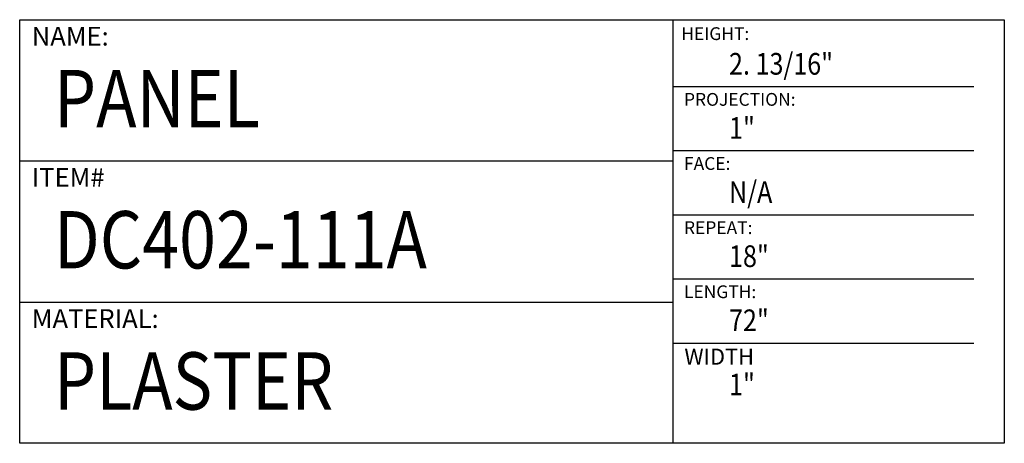
# Model space of a CAD drawing. Units: inches. Extents: x -15.5 to 11.7, y 283.2 to 327.7.
# Drawn here: x -8.5 to 4.1, y 283.2 to 288.6 of the extents above; entities that cross this region are included whole.
import ezdxf

# ---------------------------------------------------------------- set-up
doc = ezdxf.new("R2010")
doc.units = ezdxf.units.IN
doc.header["$MEASUREMENT"] = 0
doc.layers.add('OBJECT', color=7, linetype='Continuous')
doc.layers.add('Text', color=7, linetype='Continuous')
doc.styles.add('ARIAL', font='arial.ttf', dxfattribs={"width": 0.85})
doc.styles.get("Standard").update_dxf_attribs({"font": 'MTCORSVA.TTF'})

# ---------------------------------------------------------------- blocks, each defined once
blk = doc.blocks.new('Model Name')
at = {"style": 'ARIAL', "width": 0.85}
for tag, p in [('PATTERN_NAME', (132.9057, -213.0898)), ('ITEM#', (132.9057, -213.5898)), ('MATERIAL', (132.9057, -214.0898))]:
    blk.add_attdef(tag, p, '', height=0.2031, dxfattribs=at)
at = {"layer": 'Text', "color": 7, "char_height": 0.066406, "width": 8.595154, "attachment_point": 1}
for s, insert in [('{\\fSwis721 LtEx BT|b0|i0|c0|p34;\\C256;NAME:}', (132.8267, -212.7342)), ('{\\fSwis721 LtEx BT|b0|i0|c0|p34;\\C256;ITEM#}', (132.8267, -213.2342)), ('{\\fSwis721 LtEx BT|b0|i0|c0|p34;\\C256;MATERIAL:}', (132.8267, -213.7342))]:
    blk.add_mtext(s, dxfattribs=dict(at, insert=insert))
blk = doc.blocks.new('Layout sizes')
for p, q in [((6.6895, 1.3789), (7.8636, 1.3789)), ((6.6895, 1.1289), (7.8636, 1.1289)), ((6.6895, 0.8789), (7.8636, 0.8789)), ((6.6895, 0.6289), (7.8636, 0.6289)), ((6.6895, 0.3789), (7.8636, 0.3789))]:
    blk.add_line(p, q)
at = {"style": 'ARIAL', "width": 0.85}
for tag, p in [('HEIGHT:', (6.908, 1.4252)), ('PROJECTION:', (6.908, 1.1752)), ('FACE:', (6.908, 0.9252)), ('REPEAT:', (6.908, 0.6752)), ('LENGTH:', (6.908, 0.4252)), ('OTHER:', (6.908, 0.1752))]:
    blk.add_attdef(tag, p, '', height=0.0845, dxfattribs=at)
blk.add_attdef('OTHER', (6.7262, 0.2956), '', height=0.0625)
at = {"layer": 'Text', "color": 7, "char_height": 0.049805, "width": 6.446366, "attachment_point": 1}
for s, insert in [('{\\fSwis721 LtEx BT|b0|i0|c0|p34;\\C256;HEIGHT:}', (6.7216, 1.61)), ('{\\fSwis721 LtEx BT|b0|i0|c0|p34;\\C256;PROJECTION:}', (6.7323, 1.3537)), ('{\\fSwis721 LtEx BT|b0|i0|c0|p34;\\C256;FACE:}', (6.7323, 1.1037)), ('{\\fSwis721 LtEx BT|b0|i0|c0|p34;\\C256;REPEAT:}', (6.7323, 0.8537)), ('{\\fSwis721 LtEx BT|b0|i0|c0|p34;\\C256;LENGTH:}', (6.7323, 0.6037))]:
    blk.add_mtext(s, dxfattribs=dict(at, insert=insert))

msp = doc.modelspace()

# ---------------------------------------------------------------- linework, layer by layer
for p, q in [((-8.45502, 286.81512), (-0.13316, 286.81512)), ((-8.45502, 285.01827), (-0.13316, 285.01827))]:
    msp.add_line(p, q)
at = {"layer": 'OBJECT'}
msp.add_line((-0.13316, 283.22142), (-0.13316, 288.61197), dxfattribs=at)
msp.add_lwpolyline([(-8.45502, 288.61197), (4.08631, 288.61197), (4.08631, 283.22142), (-8.45502, 283.22142)], close=True, dxfattribs=at)

# ---------------------------------------------------------------- block references
at = {"layer": 'OBJECT', "xscale": 3.59369974841826, "yscale": 3.59369974841826, "zscale": 3.59369974841826}
msp.add_blockref('Model Name', (-485.64034, 1053.02413), dxfattribs=at).add_auto_attribs({'PATTERN_NAME': 'PANEL', 'ITEM#': 'DC402-111A', 'MATERIAL': 'PLASTER'})
at = {"layer": 'OBJECT'}
ref = msp.add_blockref('Layout sizes', (-21.96874, 283.2605), dxfattribs=dict(at, xscale=3.264165953861653, yscale=3.264165953861653, zscale=3.264165953861653))
ref.add_attrib('HEIGHT:', '2. 13/16"', (0.58022, 287.91256), dxfattribs={"layer": '0', "height": 0.275793, "style": 'ARIAL', "width": 0.85})
ref.add_attrib('PROJECTION:', '1"', (0.58022, 287.09652), dxfattribs={"layer": '0', "height": 0.275793, "style": 'ARIAL', "width": 0.85})
ref.add_attrib('FACE:', 'N/A', (0.58022, 286.28048), dxfattribs={"layer": '0', "height": 0.275793, "style": 'ARIAL', "width": 0.85})
ref.add_attrib('REPEAT:', '18"', (0.58022, 285.46444), dxfattribs={"layer": '0', "height": 0.275793, "style": 'ARIAL', "width": 0.85})
ref.add_attrib('LENGTH:', '72"', (0.58022, 284.6484), dxfattribs={"layer": '0', "height": 0.275793, "style": 'ARIAL', "width": 0.85})
ref.add_attrib('OTHER', 'WIDTH', (0.01158, 284.22224), dxfattribs={"layer": '0', "height": 0.20401})
ref.add_attrib('OTHER:', '1"', (0.58022, 283.83236), dxfattribs={"layer": '0', "height": 0.275793, "style": 'ARIAL', "width": 0.85})

doc.saveas('drawing.dxf')
